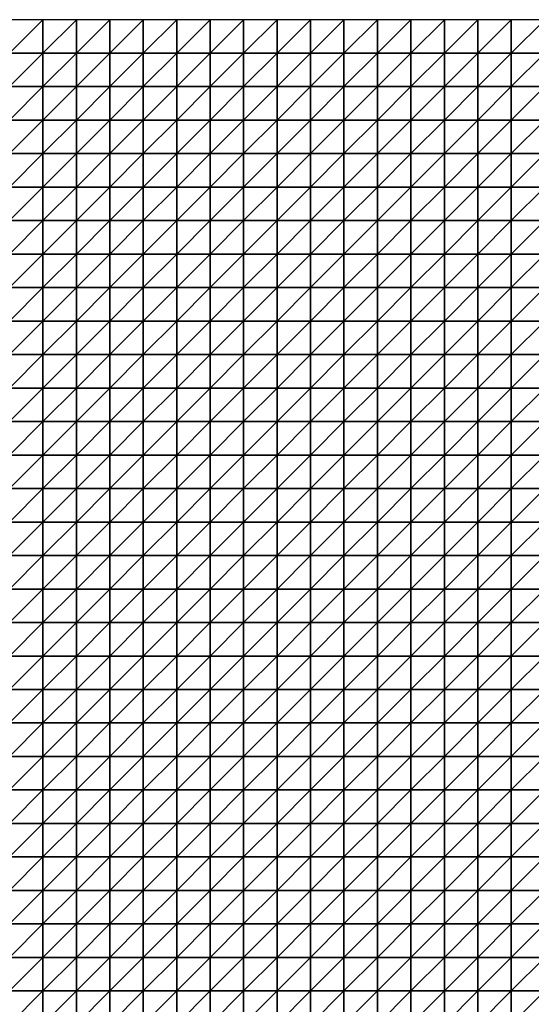
# Model space of a CAD drawing. Units: metres. Extents: x -5 to 5, y -5 to 5.
# Drawn here: x -2.45 to 0.1, y 0.1 to 5 of the extents above; entities that cross this region are included whole.
import ezdxf

# ---------------------------------------------------------------- set-up
doc = ezdxf.new("R2010")
doc.units = ezdxf.units.M
doc.layers.add('72_OFML_INSERT', color=7, linetype='Continuous')
doc.layers.add('72_OFML_ROOM4_D3_R4_GROUND', color=7, linetype='Continuous')

# ---------------------------------------------------------------- blocks, each defined once
blk = doc.blocks.new('72OFML_ROOM431332511855000')
mesh = blk.add_polyface()
corners = [(2.5, -0.1667), (2.6667, 0), (2.5, 0), (2.6667, -0.1667), (2.5, -0.3333), (2.6667, -0.3333), (2.5, -0.5), (2.6667, -0.5), (2.5, -0.6667), (2.6667, -0.6667), (2.5, -0.8333), (2.6667, -0.8333), (2.5, -1), (2.6667, -1), (2.5, -1.1667), (2.6667, -1.1667), (2.5, -1.3333), (2.8333, 0), (2.8333, -0.1667), (2.8333, -0.3333), (2.8333, -0.5), (2.8333, -0.6667), (2.8333, -0.8333), (2.8333, -1), (2.8333, -1.1667), (2.6667, -1.3333), (3, 0), (3, -0.1667), (3, -0.3333), (3, -0.5), (3, -0.6667), (3, -0.8333), (3, -1), (3, -1.1667), (2.8333, -1.3333), (3.1667, 0), (3.1667, -0.1667), (3.1667, -0.3333), (3.1667, -0.5), (3.1667, -0.6667), (3.1667, -0.8333), (3.1667, -1), (3, -1.3333), (3.1667, -1.1667)]
mesh.append_faces([[corners[k] for k in face] for face in [(0, 1, 2), (4, 3, 0), (6, 5, 4), (8, 7, 6), (10, 9, 8), (12, 11, 10), (14, 13, 12), (16, 15, 14), (3, 17, 1), (5, 18, 3), (7, 19, 5), (9, 20, 7), (11, 21, 9), (13, 22, 11), (15, 23, 13), (25, 24, 15), (18, 26, 17), (19, 27, 18), (20, 28, 19), (21, 29, 20), (22, 30, 21), (23, 31, 22), (24, 32, 23), (34, 33, 24), (27, 35, 26), (28, 36, 27), (29, 37, 28), (30, 38, 29), (31, 39, 30), (32, 40, 31), (33, 41, 32), (42, 43, 33)]], dxfattribs={"vtx0": -1})
mesh.append_faces([[corners[k] for k in face] for face in [(3, 1, 0), (5, 3, 4), (7, 5, 6), (9, 7, 8), (11, 9, 10), (13, 11, 12), (15, 13, 14), (18, 17, 3), (19, 18, 5), (20, 19, 7), (21, 20, 9), (22, 21, 11), (23, 22, 13), (24, 23, 15), (27, 26, 18), (28, 27, 19), (29, 28, 20), (30, 29, 21), (31, 30, 22), (32, 31, 23), (33, 32, 24), (36, 35, 27), (38, 37, 29), (39, 38, 30)]], dxfattribs={"vtx1": -1})
mesh = blk.add_polyface()
corners = [(3.1667, -0.3333), (3.1667, -0.1667), (3, -0.3333), (3.1667, -0.8333), (3.1667, -0.6667), (3, -0.8333), (3.1667, -1), (3, -1), (3.1667, -1.1667), (3, -1.1667), (3.3333, 0), (3.1667, 0), (3.3333, -0.1667), (3.3333, -0.3333), (3.1667, -0.5), (3.3333, -0.5), (3.3333, -0.6667), (3.3333, -0.8333), (3.3333, -1), (3.3333, -1.1667), (3.1667, -1.3333), (3.5, 0), (3.5, -0.1667), (3.5, -0.3333), (3.5, -0.5), (3.5, -0.6667), (3.5, -0.8333), (3.5, -1), (3.5, -1.1667), (3.3333, -1.3333), (3.6667, 0), (3.6667, -0.1667), (3.6667, -0.3333), (3.6667, -0.5), (3.6667, -0.6667), (3.6667, -0.8333), (3.6667, -1), (3.6667, -1.1667), (3.5, -1.3333), (3.8333, 0), (3.8333, -0.1667), (3.8333, -0.3333), (3.8333, -0.5), (3.8333, -0.6667), (3.8333, -0.8333), (3.8333, -1)]
mesh.append_faces([[corners[k] for k in face] for face in [(1, 10, 11), (0, 12, 1), (14, 13, 0), (4, 15, 14), (3, 16, 4), (6, 17, 3), (8, 18, 6), (20, 19, 8), (12, 21, 10), (13, 22, 12), (15, 23, 13), (16, 24, 15), (17, 25, 16), (18, 26, 17), (19, 27, 18), (29, 28, 19), (22, 30, 21), (23, 31, 22), (24, 32, 23), (25, 33, 24), (26, 34, 25), (27, 35, 26), (28, 36, 27), (38, 37, 28), (31, 39, 30), (32, 40, 31), (33, 41, 32), (34, 42, 33), (35, 43, 34), (36, 44, 35), (37, 45, 36)]], dxfattribs={"vtx0": -1})
mesh.append_faces([[corners[k] for k in face] for face in [(0, 1, 2), (3, 4, 5), (6, 3, 7), (8, 6, 9), (12, 10, 1), (13, 12, 0), (15, 13, 14), (16, 15, 4), (17, 16, 3), (18, 17, 6), (19, 18, 8), (22, 21, 12), (23, 22, 13), (24, 23, 15), (25, 24, 16), (26, 25, 17), (27, 26, 18), (28, 27, 19), (31, 30, 22), (32, 31, 23), (33, 32, 24), (34, 33, 25), (35, 34, 26), (36, 35, 27), (37, 36, 28)]], dxfattribs={"vtx1": -1})
mesh = blk.add_polyface()
corners = [(3.8333, -0.1667), (3.8333, 0), (3.6667, -0.1667), (3.8333, -0.3333), (3.6667, -0.3333), (3.8333, -0.5), (3.6667, -0.5), (3.8333, -0.6667), (3.6667, -0.6667), (3.8333, -0.8333), (3.6667, -0.8333), (3.8333, -1), (3.6667, -1), (3.8333, -1.1667), (3.6667, -1.1667), (3.6667, -1.3333), (4, 0), (4, -0.1667), (4, -0.3333), (4, -0.5), (4, -0.6667), (4, -0.8333), (4, -1), (4, -1.1667), (3.8333, -1.3333), (4.1667, 0), (4.1667, -0.1667), (4.1667, -0.3333), (4.1667, -0.5), (4.1667, -0.6667), (4.1667, -0.8333), (4.1667, -1), (4.1667, -1.1667), (4, -1.3333), (4.3333, 0), (4.3333, -0.1667), (4.3333, -0.3333), (4.3333, -0.5), (4.3333, -0.6667), (4.3333, -0.8333), (4.3333, -1), (4.3333, -1.1667), (4.1667, -1.3333), (4.5, 0), (4.5, -0.5), (4.5, -0.6667)]
mesh.append_faces([[corners[k] for k in face] for face in [(15, 13, 14), (0, 16, 1), (3, 17, 0), (5, 18, 3), (7, 19, 5), (9, 20, 7), (11, 21, 9), (13, 22, 11), (24, 23, 13), (17, 25, 16), (18, 26, 17), (19, 27, 18), (20, 28, 19), (21, 29, 20), (22, 30, 21), (23, 31, 22), (33, 32, 23), (26, 34, 25), (27, 35, 26), (28, 36, 27), (29, 37, 28), (30, 38, 29), (31, 39, 30), (32, 40, 31), (42, 41, 32), (35, 43, 34), (38, 44, 37), (39, 45, 38)]], dxfattribs={"vtx0": -1})
mesh.append_faces([[corners[k] for k in face] for face in [(0, 1, 2), (3, 0, 4), (5, 3, 6), (7, 5, 8), (9, 7, 10), (11, 9, 12), (13, 11, 14), (17, 16, 0), (18, 17, 3), (19, 18, 5), (20, 19, 7), (21, 20, 9), (22, 21, 11), (23, 22, 13), (26, 25, 17), (27, 26, 18), (28, 27, 19), (29, 28, 20), (30, 29, 21), (31, 30, 22), (32, 31, 23), (35, 34, 26), (36, 35, 27), (37, 36, 28), (38, 37, 29), (39, 38, 30), (40, 39, 31), (41, 40, 32)]], dxfattribs={"vtx1": -1})
mesh = blk.add_polyface()
corners = [(4.5, -0.1667), (4.5, 0), (4.3333, -0.1667), (4.3333, -0.3333), (4.5, -0.3333), (4.3333, -0.5), (4.5, -0.5), (4.5, -0.6667), (4.3333, -0.6667), (4.5, -0.8333), (4.3333, -0.8333), (4.3333, -1), (4.5, -1), (4.3333, -1.1667), (4.5, -1.1667), (4.3333, -1.3333), (4.6667, 0), (4.6667, -0.1667), (4.6667, -0.3333), (4.6667, -0.5), (4.6667, -0.6667), (4.6667, -0.8333), (4.6667, -1), (4.6667, -1.1667), (4.5, -1.3333), (4.8333, 0), (4.8333, -0.1667), (4.8333, -0.3333), (4.8333, -0.5), (4.8333, -0.6667), (4.8333, -0.8333), (4.8333, -1), (4.8333, -1.1667), (4.6667, -1.3333), (5, 0), (5, -0.1667), (5, -0.3333), (5, -0.5), (5, -0.6667), (5, -0.8333), (5, -1), (5, -1.1667), (4.8333, -1.3333)]
mesh.append_faces([[corners[k] for k in face] for face in [(3, 0, 2), (5, 4, 3), (11, 9, 10), (13, 12, 11), (15, 14, 13), (0, 16, 1), (4, 17, 0), (6, 18, 4), (7, 19, 6), (9, 20, 7), (12, 21, 9), (14, 22, 12), (24, 23, 14), (17, 25, 16), (18, 26, 17), (19, 27, 18), (20, 28, 19), (21, 29, 20), (22, 30, 21), (23, 31, 22), (33, 32, 23), (26, 34, 25), (27, 35, 26), (28, 36, 27), (29, 37, 28), (30, 38, 29), (31, 39, 30), (32, 40, 31), (42, 41, 32)]], dxfattribs={"vtx0": -1})
mesh.append_faces([[corners[k] for k in face] for face in [(0, 1, 2), (4, 0, 3), (6, 4, 5), (7, 6, 8), (9, 7, 10), (12, 9, 11), (14, 12, 13), (17, 16, 0), (18, 17, 4), (19, 18, 6), (20, 19, 7), (21, 20, 9), (22, 21, 12), (23, 22, 14), (26, 25, 17), (27, 26, 18), (28, 27, 19), (29, 28, 20), (30, 29, 21), (31, 30, 22), (32, 31, 23), (35, 34, 26), (36, 35, 27), (37, 36, 28), (38, 37, 29), (39, 38, 30), (40, 39, 31), (41, 40, 32)]], dxfattribs={"vtx1": -1})
mesh = blk.add_polyface()
corners = [(5, -0.1667), (5.1667, 0), (5, 0), (5.1667, -0.1667), (5, -0.3333), (5.1667, -0.3333), (5, -0.5), (5.1667, -0.5), (5, -0.6667), (5.1667, -0.6667), (5, -0.8333), (5.1667, -0.8333), (5, -1), (5.1667, -1), (5, -1.1667), (5.1667, -1.1667), (5, -1.3333), (5.3333, 0), (5.3333, -0.1667), (5.3333, -0.3333), (5.3333, -0.5), (5.3333, -0.6667), (5.3333, -0.8333), (5.3333, -1), (5.3333, -1.1667), (5.1667, -1.3333), (5.5, 0), (5.5, -0.1667), (5.5, -0.3333), (5.5, -0.5), (5.5, -0.6667), (5.5, -0.8333), (5.5, -1), (5.5, -1.1667), (5.3333, -1.3333), (5.6667, 0), (5.6667, -0.1667), (5.6667, -0.3333), (5.6667, -0.5), (5.6667, -0.6667), (5.6667, -0.8333), (5.6667, -1), (5.6667, -1.1667), (5.5, -1.3333)]
mesh.append_faces([[corners[k] for k in face] for face in [(0, 1, 2), (4, 3, 0), (6, 5, 4), (8, 7, 6), (10, 9, 8), (12, 11, 10), (14, 13, 12), (16, 15, 14), (3, 17, 1), (5, 18, 3), (7, 19, 5), (9, 20, 7), (11, 21, 9), (13, 22, 11), (15, 23, 13), (25, 24, 15), (18, 26, 17), (19, 27, 18), (20, 28, 19), (21, 29, 20), (22, 30, 21), (23, 31, 22), (24, 32, 23), (34, 33, 24), (27, 35, 26), (28, 36, 27), (29, 37, 28), (30, 38, 29), (31, 39, 30), (32, 40, 31), (33, 41, 32), (43, 42, 33)]], dxfattribs={"vtx0": -1})
mesh.append_faces([[corners[k] for k in face] for face in [(3, 1, 0), (5, 3, 4), (7, 5, 6), (9, 7, 8), (11, 9, 10), (13, 11, 12), (15, 13, 14), (18, 17, 3), (19, 18, 5), (20, 19, 7), (21, 20, 9), (22, 21, 11), (23, 22, 13), (24, 23, 15), (27, 26, 18), (28, 27, 19), (29, 28, 20), (30, 29, 21), (31, 30, 22), (32, 31, 23), (33, 32, 24), (36, 35, 27), (37, 36, 28), (42, 41, 33)]], dxfattribs={"vtx1": -1})
mesh = blk.add_polyface()
corners = [(2.6667, -1.3333), (2.6667, -1.1667), (2.5, -1.3333), (2.5, -1.5), (2.6667, -1.5), (2.5, -1.6667), (2.6667, -1.6667), (2.5, -1.8333), (2.6667, -1.8333), (2.5, -2), (2.6667, -2), (2.5, -2.1667), (2.6667, -2.1667), (2.5, -2.3333), (2.6667, -2.3333), (2.5, -2.5), (2.6667, -2.5), (2.8333, -1.3333), (2.8333, -1.1667), (2.8333, -1.5), (2.8333, -1.6667), (2.8333, -1.8333), (2.8333, -2), (2.8333, -2.1667), (2.8333, -2.3333), (2.8333, -2.5), (3, -1.3333), (3, -1.1667), (3, -1.5), (3, -1.6667), (3, -1.8333), (3, -2), (3, -2.1667), (3, -2.3333), (3, -2.5), (3.1667, -1.3333), (3.1667, -1.1667), (3.1667, -1.5), (3.1667, -1.6667), (3.1667, -1.8333), (3.1667, -2), (3.1667, -2.1667), (3.1667, -2.3333), (3.1667, -2.5)]
mesh.append_faces([[corners[k] for k in face] for face in [(3, 0, 2), (5, 4, 3), (7, 6, 5), (9, 8, 7), (11, 10, 9), (13, 12, 11), (15, 14, 13), (4, 17, 0), (6, 19, 4), (8, 20, 6), (10, 21, 8), (12, 22, 10), (14, 23, 12), (16, 24, 14), (19, 26, 17), (20, 28, 19), (21, 29, 20), (22, 30, 21), (23, 31, 22), (24, 32, 23), (25, 33, 24), (28, 35, 26), (29, 37, 28), (30, 38, 29), (31, 39, 30), (32, 40, 31), (33, 41, 32), (34, 42, 33)]], dxfattribs={"vtx0": -1})
mesh.append_faces([[corners[k] for k in face] for face in [(0, 1, 2), (4, 0, 3), (6, 4, 5), (8, 6, 7), (10, 8, 9), (12, 10, 11), (14, 12, 13), (16, 14, 15), (17, 18, 0), (19, 17, 4), (20, 19, 6), (21, 20, 8), (22, 21, 10), (23, 22, 12), (24, 23, 14), (25, 24, 16), (26, 27, 17), (28, 26, 19), (29, 28, 20), (30, 29, 21), (31, 30, 22), (32, 31, 23), (33, 32, 24), (34, 33, 25), (35, 36, 26), (41, 40, 32), (42, 41, 33), (43, 42, 34)]], dxfattribs={"vtx1": -1})
mesh = blk.add_polyface()
corners = [(3.1667, -1.5), (3.1667, -1.3333), (3, -1.5), (3.1667, -1.6667), (3, -1.6667), (3.1667, -1.8333), (3, -1.8333), (3.1667, -2), (3, -2), (3.3333, -1.3333), (3.3333, -1.1667), (3.3333, -1.5), (3.3333, -1.6667), (3.3333, -1.8333), (3.3333, -2), (3.1667, -2.1667), (3.3333, -2.1667), (3.1667, -2.3333), (3.3333, -2.3333), (3.1667, -2.5), (3.3333, -2.5), (3.5, -1.3333), (3.5, -1.1667), (3.5, -1.5), (3.5, -1.6667), (3.5, -1.8333), (3.5, -2), (3.5, -2.1667), (3.5, -2.3333), (3.5, -2.5), (3.6667, -1.3333), (3.6667, -1.1667), (3.6667, -1.5), (3.6667, -1.6667), (3.6667, -1.8333), (3.6667, -2), (3.6667, -2.1667), (3.6667, -2.3333), (3.6667, -2.5), (3.8333, -1.3333), (3.8333, -1.5), (3.8333, -1.6667), (3.8333, -1.8333), (3.8333, -2), (3.8333, -2.1667), (3.8333, -2.3333)]
mesh.append_faces([[corners[k] for k in face] for face in [(0, 9, 1), (3, 11, 0), (5, 12, 3), (7, 13, 5), (15, 14, 7), (17, 16, 15), (19, 18, 17), (11, 21, 9), (12, 23, 11), (13, 24, 12), (14, 25, 13), (16, 26, 14), (18, 27, 16), (20, 28, 18), (23, 30, 21), (24, 32, 23), (25, 33, 24), (26, 34, 25), (27, 35, 26), (28, 36, 27), (29, 37, 28), (32, 39, 30), (33, 40, 32), (34, 41, 33), (35, 42, 34), (36, 43, 35), (37, 44, 36), (38, 45, 37)]], dxfattribs={"vtx0": -1})
mesh.append_faces([[corners[k] for k in face] for face in [(0, 1, 2), (3, 0, 4), (5, 3, 6), (7, 5, 8), (9, 10, 1), (11, 9, 0), (12, 11, 3), (13, 12, 5), (14, 13, 7), (16, 14, 15), (18, 16, 17), (20, 18, 19), (21, 22, 9), (23, 21, 11), (24, 23, 12), (25, 24, 13), (26, 25, 14), (27, 26, 16), (28, 27, 18), (29, 28, 20), (30, 31, 21), (32, 30, 23), (33, 32, 24), (34, 33, 25), (35, 34, 26), (36, 35, 27), (37, 36, 28), (38, 37, 29)]], dxfattribs={"vtx1": -1})
mesh = blk.add_polyface()
corners = [(3.8333, -1.3333), (3.8333, -1.1667), (3.6667, -1.3333), (3.8333, -1.5), (3.6667, -1.5), (3.8333, -1.6667), (3.6667, -1.6667), (3.8333, -1.8333), (3.6667, -1.8333), (4, -1.3333), (4, -1.1667), (4, -1.5), (4, -1.6667), (4, -1.8333), (4.1667, -1.3333), (4.1667, -1.1667), (4.1667, -1.5), (4.1667, -1.6667), (4.1667, -1.8333), (4, -2), (4.3333, -1.3333), (4.3333, -1.1667), (4.3333, -1.5), (4.3333, -1.6667), (4.3333, -1.8333), (4.1667, -2), (4.5, -1.3333), (4.5, -1.1667), (4.5, -1.5), (4.5, -1.6667), (4.5, -1.8333), (4.6667, -1.3333), (4.6667, -1.1667), (4.6667, -1.5), (4.6667, -1.6667), (4.6667, -1.8333), (4.5, -2), (4.8333, -1.3333), (4.8333, -1.1667), (4.8333, -1.5), (4.8333, -1.6667), (4.8333, -1.8333), (4.6667, -2), (5, -1.3333), (5, -1.1667), (5, -1.5), (5, -1.6667), (5, -1.8333)]
mesh.append_faces([[corners[k] for k in face] for face in [(3, 9, 0), (5, 11, 3), (7, 12, 5), (11, 14, 9), (12, 16, 11), (13, 17, 12), (19, 18, 13), (16, 20, 14), (17, 22, 16), (18, 23, 17), (25, 24, 18), (22, 26, 20), (23, 28, 22), (24, 29, 23), (28, 31, 26), (29, 33, 28), (30, 34, 29), (36, 35, 30), (33, 37, 31), (34, 39, 33), (35, 40, 34), (42, 41, 35), (39, 43, 37), (40, 45, 39), (41, 46, 40)]], dxfattribs={"vtx0": -1})
mesh.append_faces([[corners[k] for k in face] for face in [(0, 1, 2), (3, 0, 4), (5, 3, 6), (7, 5, 8), (9, 10, 0), (11, 9, 3), (12, 11, 5), (13, 12, 7), (14, 15, 9), (16, 14, 11), (17, 16, 12), (18, 17, 13), (20, 21, 14), (22, 20, 16), (23, 22, 17), (24, 23, 18), (26, 27, 20), (28, 26, 22), (29, 28, 23), (30, 29, 24), (31, 32, 26), (33, 31, 28), (34, 33, 29), (35, 34, 30), (37, 38, 31), (39, 37, 33), (40, 39, 34), (41, 40, 35), (43, 44, 37), (45, 43, 39), (46, 45, 40), (47, 46, 41)]], dxfattribs={"vtx1": -1})
mesh = blk.add_polyface()
corners = [(5.1667, -1.3333), (5.1667, -1.1667), (5, -1.3333), (5, -1.5), (5.1667, -1.5), (5, -1.6667), (5.1667, -1.6667), (5, -1.8333), (5.1667, -1.8333), (5, -2), (5.1667, -2), (5, -2.1667), (5.1667, -2.1667), (5, -2.3333), (5.1667, -2.3333), (5, -2.5), (5.1667, -2.5), (5.3333, -1.3333), (5.3333, -1.1667), (5.3333, -1.5), (5.3333, -1.6667), (5.3333, -1.8333), (5.3333, -2), (5.3333, -2.1667), (5.3333, -2.3333), (5.3333, -2.5), (5.5, -1.3333), (5.5, -1.1667), (5.5, -1.5), (5.5, -1.6667), (5.5, -1.8333), (5.5, -2), (5.5, -2.1667), (5.5, -2.3333), (5.5, -2.5), (5.6667, -1.3333), (5.6667, -1.5), (5.6667, -1.6667), (5.6667, -1.8333), (5.6667, -2), (5.6667, -2.1667), (5.6667, -2.3333)]
mesh.append_faces([[corners[k] for k in face] for face in [(3, 0, 2), (5, 4, 3), (7, 6, 5), (9, 8, 7), (11, 10, 9), (13, 12, 11), (15, 14, 13), (4, 17, 0), (6, 19, 4), (8, 20, 6), (10, 21, 8), (12, 22, 10), (14, 23, 12), (16, 24, 14), (19, 26, 17), (20, 28, 19), (21, 29, 20), (22, 30, 21), (23, 31, 22), (24, 32, 23), (25, 33, 24), (28, 35, 26), (29, 36, 28), (30, 37, 29), (31, 38, 30), (32, 39, 31), (33, 40, 32), (34, 41, 33)]], dxfattribs={"vtx0": -1})
mesh.append_faces([[corners[k] for k in face] for face in [(0, 1, 2), (4, 0, 3), (6, 4, 5), (8, 6, 7), (10, 8, 9), (12, 10, 11), (14, 12, 13), (16, 14, 15), (17, 18, 0), (19, 17, 4), (20, 19, 6), (21, 20, 8), (22, 21, 10), (23, 22, 12), (24, 23, 14), (25, 24, 16), (26, 27, 17), (28, 26, 19), (29, 28, 20), (30, 29, 21), (31, 30, 22), (32, 31, 23), (33, 32, 24), (34, 33, 25), (36, 35, 28), (37, 36, 29), (39, 38, 31), (40, 39, 32)]], dxfattribs={"vtx1": -1})
mesh = blk.add_polyface()
corners = [(3.8333, -2), (3.8333, -1.8333), (3.6667, -2), (3.8333, -2.1667), (3.6667, -2.1667), (3.8333, -2.3333), (3.6667, -2.3333), (3.8333, -2.5), (3.6667, -2.5), (4, -1.8333), (4, -2), (4, -2.1667), (4, -2.3333), (4, -2.5), (4.1667, -2), (4.1667, -1.8333), (4.1667, -2.1667), (4.1667, -2.3333), (4.1667, -2.5), (4.3333, -2), (4.3333, -1.8333), (4.3333, -2.1667), (4.3333, -2.3333), (4.3333, -2.5), (4.5, -1.8333), (4.5, -2), (4.5, -2.1667), (4.5, -2.3333), (4.5, -2.5), (4.6667, -2), (4.6667, -1.8333), (4.6667, -2.1667), (4.6667, -2.3333), (4.6667, -2.5), (4.8333, -2), (4.8333, -1.8333), (4.8333, -2.1667), (4.8333, -2.3333), (4.8333, -2.5), (5, -1.8333), (5, -2), (5, -2.1667), (5, -2.3333), (5, -2.5)]
mesh.append_faces([[corners[k] for k in face] for face in [(0, 9, 1), (3, 10, 0), (5, 11, 3), (7, 12, 5), (11, 14, 10), (12, 16, 11), (13, 17, 12), (16, 19, 14), (17, 21, 16), (18, 22, 17), (19, 24, 20), (21, 25, 19), (22, 26, 21), (23, 27, 22), (26, 29, 25), (27, 31, 26), (28, 32, 27), (31, 34, 29), (32, 36, 31), (33, 37, 32), (34, 39, 35), (36, 40, 34), (37, 41, 36), (38, 42, 37)]], dxfattribs={"vtx0": -1})
mesh.append_faces([[corners[k] for k in face] for face in [(0, 1, 2), (3, 0, 4), (5, 3, 6), (7, 5, 8), (10, 9, 0), (11, 10, 3), (12, 11, 5), (13, 12, 7), (14, 15, 10), (16, 14, 11), (17, 16, 12), (18, 17, 13), (19, 20, 14), (21, 19, 16), (22, 21, 17), (23, 22, 18), (25, 24, 19), (26, 25, 21), (27, 26, 22), (28, 27, 23), (29, 30, 25), (31, 29, 26), (32, 31, 27), (33, 32, 28), (34, 35, 29), (36, 34, 31), (37, 36, 32), (38, 37, 33), (40, 39, 34), (41, 40, 36), (42, 41, 37), (43, 42, 38)]], dxfattribs={"vtx1": -1})
mesh = blk.add_polyface()
corners = [(2.5, -2.6667), (2.6667, -2.5), (2.5, -2.5), (2.6667, -2.6667), (2.5, -2.8333), (2.6667, -2.8333), (2.5, -3), (2.6667, -3), (2.5, -3.1667), (2.8333, -2.5), (2.8333, -2.6667), (2.8333, -2.8333), (2.8333, -3), (2.6667, -3.1667), (3, -2.5), (3, -2.6667), (3, -2.8333), (3, -3), (2.8333, -3.1667), (3.1667, -2.5), (3.1667, -2.6667), (3.1667, -2.8333), (3.1667, -3), (3, -3.1667), (3.3333, -2.5), (3.3333, -2.6667), (3.3333, -2.8333), (3.3333, -3), (3.1667, -3.1667), (3.3333, -3.1667), (3.5, -2.5), (3.5, -2.6667), (3.5, -2.8333), (3.5, -3), (3.5, -3.1667), (3.6667, -2.5), (3.6667, -2.6667), (3.6667, -2.8333), (3.6667, -3), (3.6667, -3.1667), (3.8333, -2.5), (3.8333, -2.6667), (3.8333, -2.8333), (3.8333, -3)]
mesh.append_faces([[corners[k] for k in face] for face in [(0, 1, 2), (4, 3, 0), (6, 5, 4), (8, 7, 6), (3, 9, 1), (5, 10, 3), (7, 11, 5), (13, 12, 7), (10, 14, 9), (11, 15, 10), (12, 16, 11), (18, 17, 12), (15, 19, 14), (16, 20, 15), (17, 21, 16), (23, 22, 17), (20, 24, 19), (21, 25, 20), (22, 26, 21), (28, 27, 22), (25, 30, 24), (26, 31, 25), (27, 32, 26), (29, 33, 27), (31, 35, 30), (32, 36, 31), (33, 37, 32), (34, 38, 33), (36, 40, 35), (37, 41, 36), (38, 42, 37), (39, 43, 38)]], dxfattribs={"vtx0": -1})
mesh.append_faces([[corners[k] for k in face] for face in [(3, 1, 0), (5, 3, 4), (7, 5, 6), (10, 9, 3), (11, 10, 5), (12, 11, 7), (15, 14, 10), (16, 15, 11), (17, 16, 12), (20, 19, 15), (21, 20, 16), (22, 21, 17), (25, 24, 20), (26, 25, 21), (27, 26, 22), (29, 27, 28), (31, 30, 25), (32, 31, 26), (33, 32, 27), (34, 33, 29), (36, 35, 31), (37, 36, 32), (38, 37, 33), (39, 38, 34)]], dxfattribs={"vtx1": -1})
mesh = blk.add_polyface()
corners = [(3.8333, -2.6667), (3.8333, -2.5), (3.6667, -2.6667), (3.8333, -2.8333), (3.6667, -2.8333), (3.8333, -3), (3.6667, -3), (3.8333, -3.1667), (3.6667, -3.1667), (3.8333, -3.3333), (3.6667, -3.3333), (3.8333, -3.5), (3.6667, -3.5), (3.6667, -3.6667), (3.8333, -3.6667), (4, -2.5), (4, -2.6667), (4, -2.8333), (4, -3), (4, -3.1667), (4, -3.3333), (4, -3.5), (4, -3.6667), (3.8333, -3.8333), (4.1667, -2.5), (4.1667, -2.6667), (4.1667, -2.8333), (4.1667, -3), (4.1667, -3.1667), (4.1667, -3.3333), (4.1667, -3.5), (4.1667, -3.6667), (4, -3.8333), (4.3333, -2.5), (4.3333, -2.6667), (4.3333, -2.8333), (4.3333, -3), (4.3333, -3.1667), (4.3333, -3.3333), (4.3333, -3.5), (4.3333, -3.6667), (4.1667, -3.8333), (4.5, -2.8333), (4.5, -3), (4.5, -3.1667)]
mesh.append_faces([[corners[k] for k in face] for face in [(13, 11, 12), (0, 15, 1), (3, 16, 0), (5, 17, 3), (7, 18, 5), (9, 19, 7), (11, 20, 9), (14, 21, 11), (23, 22, 14), (16, 24, 15), (17, 25, 16), (18, 26, 17), (19, 27, 18), (20, 28, 19), (21, 29, 20), (22, 30, 21), (32, 31, 22), (25, 33, 24), (26, 34, 25), (27, 35, 26), (28, 36, 27), (29, 37, 28), (30, 38, 29), (31, 39, 30), (41, 40, 31), (36, 42, 35), (37, 43, 36), (38, 44, 37)]], dxfattribs={"vtx0": -1})
mesh.append_faces([[corners[k] for k in face] for face in [(0, 1, 2), (3, 0, 4), (5, 3, 6), (7, 5, 8), (9, 7, 10), (11, 9, 12), (14, 11, 13), (16, 15, 0), (17, 16, 3), (18, 17, 5), (19, 18, 7), (20, 19, 9), (21, 20, 11), (22, 21, 14), (25, 24, 16), (26, 25, 17), (27, 26, 18), (28, 27, 19), (29, 28, 20), (30, 29, 21), (31, 30, 22), (34, 33, 25), (35, 34, 26), (36, 35, 27), (37, 36, 28), (38, 37, 29), (39, 38, 30), (40, 39, 31)]], dxfattribs={"vtx1": -1})
mesh = blk.add_polyface()
corners = [(4.3333, -2.6667), (4.5, -2.5), (4.3333, -2.5), (4.5, -2.6667), (4.3333, -2.8333), (4.5, -2.8333), (4.5, -3), (4.3333, -3), (4.5, -3.1667), (4.3333, -3.1667), (4.5, -3.3333), (4.3333, -3.3333), (4.3333, -3.5), (4.5, -3.5), (4.3333, -3.6667), (4.5, -3.6667), (4.3333, -3.8333), (4.6667, -2.5), (4.6667, -2.6667), (4.6667, -2.8333), (4.6667, -3), (4.6667, -3.1667), (4.6667, -3.3333), (4.6667, -3.5), (4.6667, -3.6667), (4.5, -3.8333), (4.8333, -2.5), (4.8333, -2.6667), (4.8333, -2.8333), (4.8333, -3), (4.8333, -3.1667), (4.8333, -3.3333), (4.8333, -3.5), (4.8333, -3.6667), (4.6667, -3.8333), (5, -2.5), (5, -2.6667), (5, -2.8333), (5, -3), (5, -3.1667), (5, -3.3333), (5, -3.5), (5, -3.6667), (4.8333, -3.8333)]
mesh.append_faces([[corners[k] for k in face] for face in [(0, 1, 2), (4, 3, 0), (12, 10, 11), (14, 13, 12), (16, 15, 14), (3, 17, 1), (5, 18, 3), (6, 19, 5), (8, 20, 6), (10, 21, 8), (13, 22, 10), (15, 23, 13), (25, 24, 15), (18, 26, 17), (19, 27, 18), (20, 28, 19), (21, 29, 20), (22, 30, 21), (23, 31, 22), (24, 32, 23), (34, 33, 24), (27, 35, 26), (28, 36, 27), (29, 37, 28), (30, 38, 29), (31, 39, 30), (32, 40, 31), (33, 41, 32), (43, 42, 33)]], dxfattribs={"vtx0": -1})
mesh.append_faces([[corners[k] for k in face] for face in [(3, 1, 0), (5, 3, 4), (6, 5, 7), (8, 6, 9), (10, 8, 11), (13, 10, 12), (15, 13, 14), (18, 17, 3), (19, 18, 5), (20, 19, 6), (21, 20, 8), (22, 21, 10), (23, 22, 13), (24, 23, 15), (27, 26, 18), (28, 27, 19), (29, 28, 20), (30, 29, 21), (31, 30, 22), (32, 31, 23), (33, 32, 24), (36, 35, 27), (37, 36, 28), (38, 37, 29), (39, 38, 30), (40, 39, 31), (41, 40, 32), (42, 41, 33)]], dxfattribs={"vtx1": -1})
mesh = blk.add_polyface()
corners = [(5, -2.6667), (5.1667, -2.5), (5, -2.5), (5.1667, -2.6667), (5, -2.8333), (5.1667, -2.8333), (5, -3), (5.1667, -3), (5, -3.1667), (5.1667, -3.1667), (5, -3.3333), (5.1667, -3.3333), (5, -3.5), (5.1667, -3.5), (5, -3.6667), (5.1667, -3.6667), (5, -3.8333), (5.3333, -2.5), (5.3333, -2.6667), (5.3333, -2.8333), (5.3333, -3), (5.3333, -3.1667), (5.3333, -3.3333), (5.3333, -3.5), (5.3333, -3.6667), (5.1667, -3.8333), (5.5, -2.5), (5.5, -2.6667), (5.5, -2.8333), (5.5, -3), (5.5, -3.1667), (5.5, -3.3333), (5.5, -3.5), (5.5, -3.6667), (5.3333, -3.8333), (5.6667, -2.5), (5.6667, -2.6667), (5.6667, -2.8333), (5.6667, -3), (5.6667, -3.1667), (5.6667, -3.3333), (5.6667, -3.5), (5.5, -3.8333), (5.6667, -3.6667)]
mesh.append_faces([[corners[k] for k in face] for face in [(0, 1, 2), (4, 3, 0), (6, 5, 4), (8, 7, 6), (10, 9, 8), (12, 11, 10), (14, 13, 12), (16, 15, 14), (3, 17, 1), (5, 18, 3), (7, 19, 5), (9, 20, 7), (11, 21, 9), (13, 22, 11), (15, 23, 13), (25, 24, 15), (18, 26, 17), (19, 27, 18), (20, 28, 19), (21, 29, 20), (22, 30, 21), (23, 31, 22), (24, 32, 23), (34, 33, 24), (27, 35, 26), (28, 36, 27), (29, 37, 28), (30, 38, 29), (31, 39, 30), (32, 40, 31), (33, 41, 32), (42, 43, 33)]], dxfattribs={"vtx0": -1})
mesh.append_faces([[corners[k] for k in face] for face in [(3, 1, 0), (5, 3, 4), (7, 5, 6), (9, 7, 8), (11, 9, 10), (13, 11, 12), (15, 13, 14), (18, 17, 3), (19, 18, 5), (20, 19, 7), (21, 20, 9), (22, 21, 11), (23, 22, 13), (24, 23, 15), (27, 26, 18), (28, 27, 19), (29, 28, 20), (30, 29, 21), (31, 30, 22), (32, 31, 23), (33, 32, 24), (37, 36, 28), (38, 37, 29), (40, 39, 31)]], dxfattribs={"vtx1": -1})
mesh = blk.add_polyface()
corners = [(2.6667, -3.1667), (2.6667, -3), (2.5, -3.1667), (2.5, -3.3333), (2.6667, -3.3333), (2.5, -3.5), (2.6667, -3.5), (2.5, -3.6667), (2.6667, -3.6667), (2.5, -3.8333), (2.8333, -3.1667), (2.8333, -3), (2.8333, -3.3333), (2.8333, -3.5), (2.8333, -3.6667), (2.6667, -3.8333), (3, -3.1667), (3, -3), (3, -3.3333), (3, -3.5), (3, -3.6667), (2.8333, -3.8333), (3.1667, -3.1667), (3.1667, -3), (3.1667, -3.3333), (3.1667, -3.5), (3.1667, -3.6667), (3, -3.8333), (3.3333, -3.1667), (3.3333, -3.3333), (3.3333, -3.5), (3.3333, -3.6667), (3.1667, -3.8333), (3.5, -3.1667), (3.5, -3.3333), (3.5, -3.5), (3.5, -3.6667), (3.3333, -3.8333), (3.6667, -3.1667), (3.6667, -3.3333), (3.6667, -3.5), (3.6667, -3.6667), (3.5, -3.8333), (3.8333, -3.1667), (3.8333, -3.3333), (3.6667, -3.8333), (3.8333, -3.6667)]
mesh.append_faces([[corners[k] for k in face] for face in [(3, 0, 2), (5, 4, 3), (7, 6, 5), (9, 8, 7), (4, 10, 0), (6, 12, 4), (8, 13, 6), (15, 14, 8), (12, 16, 10), (13, 18, 12), (14, 19, 13), (21, 20, 14), (18, 22, 16), (19, 24, 18), (20, 25, 19), (27, 26, 20), (24, 28, 22), (25, 29, 24), (26, 30, 25), (32, 31, 26), (29, 33, 28), (30, 34, 29), (31, 35, 30), (37, 36, 31), (34, 38, 33), (35, 39, 34), (36, 40, 35), (42, 41, 36), (39, 43, 38), (40, 44, 39), (45, 46, 41)]], dxfattribs={"vtx0": -1})
mesh.append_faces([[corners[k] for k in face] for face in [(0, 1, 2), (4, 0, 3), (6, 4, 5), (8, 6, 7), (10, 11, 0), (12, 10, 4), (13, 12, 6), (14, 13, 8), (16, 17, 10), (18, 16, 12), (19, 18, 13), (20, 19, 14), (22, 23, 16), (24, 22, 18), (25, 24, 19), (26, 25, 20), (29, 28, 24), (30, 29, 25), (31, 30, 26), (34, 33, 29), (35, 34, 30), (36, 35, 31), (39, 38, 34), (40, 39, 35), (41, 40, 36)]], dxfattribs={"vtx1": -1})
mesh = blk.add_polyface()
corners = [(2.6667, -3.8333), (2.6667, -3.6667), (2.5, -3.8333), (2.5, -4), (2.6667, -4), (2.5, -4.1667), (2.6667, -4.1667), (2.5, -4.3333), (2.6667, -4.3333), (2.8333, -3.8333), (2.8333, -3.6667), (2.8333, -4), (2.8333, -4.1667), (2.8333, -4.3333), (3, -3.8333), (3, -3.6667), (3, -4), (3, -4.1667), (3, -4.3333), (3.1667, -3.8333), (3.1667, -3.6667), (3.1667, -4), (3.1667, -4.1667), (3.1667, -4.3333), (3, -4.5), (3.3333, -3.8333), (3.3333, -3.6667), (3.3333, -4), (3.3333, -4.1667), (3.3333, -4.3333), (3.1667, -4.5), (3.5, -3.8333), (3.5, -3.6667), (3.5, -4), (3.5, -4.1667), (3.5, -4.3333), (3.3333, -4.5), (3.6667, -3.8333), (3.6667, -3.6667), (3.6667, -4), (3.6667, -4.1667), (3.6667, -4.3333), (3.8333, -3.8333), (3.8333, -4), (3.8333, -4.1667), (3.6667, -4.5), (3.8333, -4.3333)]
mesh.append_faces([[corners[k] for k in face] for face in [(3, 0, 2), (5, 4, 3), (7, 6, 5), (4, 9, 0), (6, 11, 4), (8, 12, 6), (11, 14, 9), (12, 16, 11), (13, 17, 12), (16, 19, 14), (17, 21, 16), (18, 22, 17), (24, 23, 18), (21, 25, 19), (22, 27, 21), (23, 28, 22), (30, 29, 23), (27, 31, 25), (28, 33, 27), (29, 34, 28), (36, 35, 29), (33, 37, 31), (34, 39, 33), (35, 40, 34), (39, 42, 37), (40, 43, 39), (41, 44, 40), (45, 46, 41)]], dxfattribs={"vtx0": -1})
mesh.append_faces([[corners[k] for k in face] for face in [(0, 1, 2), (4, 0, 3), (6, 4, 5), (8, 6, 7), (9, 10, 0), (11, 9, 4), (12, 11, 6), (13, 12, 8), (14, 15, 9), (16, 14, 11), (17, 16, 12), (18, 17, 13), (19, 20, 14), (21, 19, 16), (22, 21, 17), (23, 22, 18), (25, 26, 19), (27, 25, 21), (28, 27, 22), (29, 28, 23), (31, 32, 25), (33, 31, 27), (34, 33, 28), (35, 34, 29), (37, 38, 31), (39, 37, 33), (40, 39, 34), (41, 40, 35)]], dxfattribs={"vtx1": -1})
mesh = blk.add_polyface()
corners = [(3.8333, -3.8333), (3.8333, -3.6667), (3.6667, -3.8333), (3.8333, -4), (3.6667, -4), (3.8333, -4.1667), (3.6667, -4.1667), (3.8333, -4.3333), (3.6667, -4.3333), (4, -3.8333), (4, -3.6667), (4, -4), (4, -4.1667), (4, -4.3333), (4.1667, -3.8333), (4.1667, -3.6667), (4.1667, -4), (4.1667, -4.1667), (4.1667, -4.3333), (4.3333, -3.8333), (4.3333, -3.6667), (4.3333, -4), (4.3333, -4.1667), (4.3333, -4.3333), (4.5, -3.8333), (4.5, -3.6667), (4.5, -4), (4.5, -4.1667), (4.5, -4.3333), (4.3333, -4.5), (4.6667, -3.8333), (4.6667, -3.6667), (4.6667, -4), (4.6667, -4.1667), (4.6667, -4.3333), (4.5, -4.5), (4.8333, -3.8333), (4.8333, -3.6667), (4.8333, -4), (4.8333, -4.1667), (4.8333, -4.3333), (4.6667, -4.5), (5, -3.8333), (5, -3.6667), (5, -4), (5, -4.1667), (5, -4.3333), (4.8333, -4.5)]
mesh.append_faces([[corners[k] for k in face] for face in [(3, 9, 0), (5, 11, 3), (7, 12, 5), (11, 14, 9), (12, 16, 11), (13, 17, 12), (16, 19, 14), (17, 21, 16), (18, 22, 17), (21, 24, 19), (22, 26, 21), (23, 27, 22), (29, 28, 23), (26, 30, 24), (27, 32, 26), (28, 33, 27), (35, 34, 28), (32, 36, 30), (33, 38, 32), (34, 39, 33), (41, 40, 34), (38, 42, 36), (39, 44, 38), (40, 45, 39), (47, 46, 40)]], dxfattribs={"vtx0": -1})
mesh.append_faces([[corners[k] for k in face] for face in [(0, 1, 2), (3, 0, 4), (5, 3, 6), (7, 5, 8), (9, 10, 0), (11, 9, 3), (12, 11, 5), (13, 12, 7), (14, 15, 9), (16, 14, 11), (17, 16, 12), (18, 17, 13), (19, 20, 14), (21, 19, 16), (22, 21, 17), (23, 22, 18), (24, 25, 19), (26, 24, 21), (27, 26, 22), (28, 27, 23), (30, 31, 24), (32, 30, 26), (33, 32, 27), (34, 33, 28), (36, 37, 30), (38, 36, 32), (39, 38, 33), (40, 39, 34), (42, 43, 36), (44, 42, 38), (45, 44, 39), (46, 45, 40)]], dxfattribs={"vtx1": -1})
mesh = blk.add_polyface()
corners = [(5.1667, -3.8333), (5.1667, -3.6667), (5, -3.8333), (5, -4), (5.1667, -4), (5, -4.1667), (5.1667, -4.1667), (5, -4.3333), (5.1667, -4.3333), (5, -4.5), (5.1667, -4.5), (5, -4.6667), (5.1667, -4.6667), (5, -4.8333), (5.1667, -4.8333), (5, -5), (5.1667, -5), (5.3333, -3.8333), (5.3333, -3.6667), (5.3333, -4), (5.3333, -4.1667), (5.3333, -4.3333), (5.3333, -4.5), (5.3333, -4.6667), (5.3333, -4.8333), (5.3333, -5), (5.5, -3.8333), (5.5, -3.6667), (5.5, -4), (5.5, -4.1667), (5.5, -4.3333), (5.5, -4.5), (5.5, -4.6667), (5.5, -4.8333), (5.5, -5), (5.6667, -3.8333), (5.6667, -3.6667), (5.6667, -4), (5.6667, -4.1667), (5.6667, -4.3333), (5.6667, -4.5), (5.6667, -4.6667), (5.6667, -4.8333), (5.6667, -5)]
mesh.append_faces([[corners[k] for k in face] for face in [(3, 0, 2), (5, 4, 3), (7, 6, 5), (9, 8, 7), (11, 10, 9), (13, 12, 11), (15, 14, 13), (4, 17, 0), (6, 19, 4), (8, 20, 6), (10, 21, 8), (12, 22, 10), (14, 23, 12), (16, 24, 14), (19, 26, 17), (20, 28, 19), (21, 29, 20), (22, 30, 21), (23, 31, 22), (24, 32, 23), (25, 33, 24), (28, 35, 26), (29, 37, 28), (30, 38, 29), (31, 39, 30), (32, 40, 31), (33, 41, 32), (34, 42, 33)]], dxfattribs={"vtx0": -1})
mesh.append_faces([[corners[k] for k in face] for face in [(0, 1, 2), (4, 0, 3), (6, 4, 5), (8, 6, 7), (10, 8, 9), (12, 10, 11), (14, 12, 13), (16, 14, 15), (17, 18, 0), (19, 17, 4), (20, 19, 6), (21, 20, 8), (22, 21, 10), (23, 22, 12), (24, 23, 14), (25, 24, 16), (26, 27, 17), (28, 26, 19), (29, 28, 20), (30, 29, 21), (31, 30, 22), (32, 31, 23), (33, 32, 24), (34, 33, 25), (35, 36, 26), (37, 35, 28), (41, 40, 32), (43, 42, 34)]], dxfattribs={"vtx1": -1})
mesh = blk.add_polyface()
corners = [(2.5, -4.5), (2.6667, -4.3333), (2.5, -4.3333), (2.6667, -4.5), (2.5, -4.6667), (2.6667, -4.6667), (2.5, -4.8333), (2.6667, -4.8333), (2.5, -5), (2.6667, -5), (2.8333, -4.3333), (2.8333, -4.5), (2.8333, -4.6667), (2.8333, -4.8333), (2.8333, -5), (3, -4.3333), (3, -4.5), (3, -4.6667), (3, -4.8333), (3, -5), (3.1667, -4.5), (3.1667, -4.3333), (3.1667, -4.6667), (3.1667, -4.8333), (3.1667, -5), (3.3333, -4.5), (3.3333, -4.3333), (3.3333, -4.6667), (3.3333, -4.8333), (3.3333, -5), (3.5, -4.5), (3.5, -4.3333), (3.5, -4.6667), (3.5, -4.8333), (3.5, -5), (3.6667, -4.3333), (3.6667, -4.5), (3.6667, -4.6667), (3.6667, -4.8333), (3.6667, -5), (3.8333, -4.5), (3.8333, -4.6667), (3.8333, -4.8333)]
mesh.append_faces([[corners[k] for k in face] for face in [(0, 1, 2), (4, 3, 0), (6, 5, 4), (8, 7, 6), (3, 10, 1), (5, 11, 3), (7, 12, 5), (9, 13, 7), (11, 15, 10), (12, 16, 11), (13, 17, 12), (14, 18, 13), (17, 20, 16), (18, 22, 17), (19, 23, 18), (22, 25, 20), (23, 27, 22), (24, 28, 23), (27, 30, 25), (28, 32, 27), (29, 33, 28), (30, 35, 31), (32, 36, 30), (33, 37, 32), (34, 38, 33), (37, 40, 36), (38, 41, 37), (39, 42, 38)]], dxfattribs={"vtx0": -1})
mesh.append_faces([[corners[k] for k in face] for face in [(3, 1, 0), (5, 3, 4), (7, 5, 6), (9, 7, 8), (11, 10, 3), (12, 11, 5), (13, 12, 7), (14, 13, 9), (16, 15, 11), (17, 16, 12), (18, 17, 13), (19, 18, 14), (20, 21, 16), (22, 20, 17), (23, 22, 18), (24, 23, 19), (25, 26, 20), (27, 25, 22), (28, 27, 23), (29, 28, 24), (30, 31, 25), (32, 30, 27), (33, 32, 28), (34, 33, 29), (36, 35, 30), (37, 36, 32), (38, 37, 33), (39, 38, 34)]], dxfattribs={"vtx1": -1})
mesh = blk.add_polyface()
corners = [(3.8333, -4.5), (3.8333, -4.3333), (3.6667, -4.5), (3.8333, -4.6667), (3.6667, -4.6667), (3.8333, -4.8333), (3.6667, -4.8333), (3.8333, -5), (3.6667, -5), (4, -4.3333), (4, -4.5), (4, -4.6667), (4, -4.8333), (4, -5), (4.1667, -4.3333), (4.1667, -4.5), (4.1667, -4.6667), (4.1667, -4.8333), (4.1667, -5), (4.3333, -4.3333), (4.3333, -4.5), (4.3333, -4.6667), (4.3333, -4.8333), (4.3333, -5), (4.5, -4.5), (4.5, -4.3333), (4.5, -4.6667), (4.5, -4.8333), (4.5, -5), (4.6667, -4.5), (4.6667, -4.3333), (4.6667, -4.6667), (4.6667, -4.8333), (4.6667, -5), (4.8333, -4.5), (4.8333, -4.3333), (4.8333, -4.6667), (4.8333, -4.8333), (4.8333, -5), (5, -4.5), (5, -4.3333), (5, -4.6667), (5, -4.8333), (5, -5)]
mesh.append_faces([[corners[k] for k in face] for face in [(0, 9, 1), (3, 10, 0), (5, 11, 3), (7, 12, 5), (10, 14, 9), (11, 15, 10), (12, 16, 11), (13, 17, 12), (15, 19, 14), (16, 20, 15), (17, 21, 16), (18, 22, 17), (21, 24, 20), (22, 26, 21), (23, 27, 22), (26, 29, 24), (27, 31, 26), (28, 32, 27), (31, 34, 29), (32, 36, 31), (33, 37, 32), (36, 39, 34), (37, 41, 36), (38, 42, 37)]], dxfattribs={"vtx0": -1})
mesh.append_faces([[corners[k] for k in face] for face in [(0, 1, 2), (3, 0, 4), (5, 3, 6), (7, 5, 8), (10, 9, 0), (11, 10, 3), (12, 11, 5), (13, 12, 7), (15, 14, 10), (16, 15, 11), (17, 16, 12), (18, 17, 13), (20, 19, 15), (21, 20, 16), (22, 21, 17), (23, 22, 18), (24, 25, 20), (26, 24, 21), (27, 26, 22), (28, 27, 23), (29, 30, 24), (31, 29, 26), (32, 31, 27), (33, 32, 28), (34, 35, 29), (36, 34, 31), (37, 36, 32), (38, 37, 33), (39, 40, 34), (41, 39, 36), (42, 41, 37), (43, 42, 38)]], dxfattribs={"vtx1": -1})
blk = doc.blocks.new('EDWG7CECB5C4334145419A0CEE0640788357')
at = {"layer": '72_OFML_ROOM4_D3_R4_GROUND', "color": 0}
blk.add_blockref('72OFML_ROOM431332511855000', (-5, 5), dxfattribs=at)

msp = doc.modelspace()

# ---------------------------------------------------------------- block references
at = {"layer": '72_OFML_INSERT'}
msp.add_blockref('EDWG7CECB5C4334145419A0CEE0640788357', (0, 0), dxfattribs=at)

doc.saveas('drawing.dxf')
